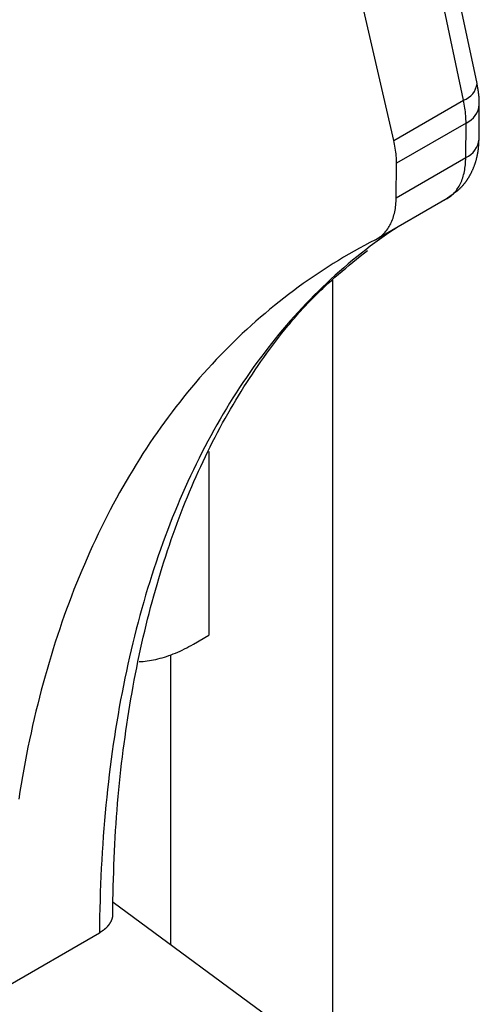
# Model space of a CAD drawing. Units: millimetres. Extents: x 0 to 841, y 0 to 594.
# Drawn here: x 358 to 362, y 340 to 349 of the extents above; entities that cross this region are included whole.
import ezdxf

# ---------------------------------------------------------------- set-up
doc = ezdxf.new("R2010")
doc.units = ezdxf.units.MM
doc.layers.add('SLD-0', color=179, linetype='Continuous')

msp = doc.modelspace()

# ---------------------------------------------------------------- linework, layer by layer
at = {"layer": 'SLD-0'}
for p, q in [((362.0384, 348.1087), (359.7487, 358.8995)), ((361.926, 347.97), (359.6304, 358.7887)), ((361.3493, 347.6371), (358.9334, 358.1355)), ((362.0403, 348.0977), (362.0384, 348.1087)), ((362.0412, 348.0922), (362.0403, 348.0977)), ((362.0422, 348.0867), (362.0412, 348.0922)), ((362.0431, 348.0812), (362.0422, 348.0867)), ((362.0441, 348.0756), (362.0431, 348.0812)), ((362.0445, 348.0729), (362.0441, 348.0756)), ((362.045, 348.0701), (362.0445, 348.0729)), ((362.0454, 348.0674), (362.045, 348.0701)), ((362.0459, 348.0646), (362.0454, 348.0674)), ((362.0463, 348.0619), (362.0459, 348.0646)), ((362.0467, 348.0591), (362.0463, 348.0619)), ((362.0472, 348.0564), (362.0467, 348.0591)), ((362.0476, 348.0536), (362.0472, 348.0564)), ((362.048, 348.0509), (362.0476, 348.0536)), ((362.0484, 348.0481), (362.048, 348.0509)), ((362.0488, 348.0454), (362.0484, 348.0481)), ((362.0492, 348.0426), (362.0488, 348.0454)), ((362.0496, 348.0398), (362.0492, 348.0426)), ((362.05, 348.0371), (362.0496, 348.0398)), ((362.0503, 348.0343), (362.05, 348.0371)), ((362.0507, 348.0316), (362.0503, 348.0343)), ((362.0511, 348.0288), (362.0507, 348.0316)), ((361.3493, 347.6371), (361.926, 347.97)), ((361.9295, 347.9535), (361.926, 347.97)), ((361.9326, 347.9371), (361.9295, 347.9535)), ((362.0514, 348.0261), (362.0511, 348.0288)), ((362.0518, 348.0233), (362.0514, 348.0261)), ((362.0521, 348.0206), (362.0518, 348.0233)), ((362.0524, 348.0179), (362.0521, 348.0206)), ((362.0527, 348.0151), (362.0524, 348.0179)), ((362.053, 348.0124), (362.0527, 348.0151)), ((362.0533, 348.0096), (362.053, 348.0124)), ((362.0536, 348.0069), (362.0533, 348.0096)), ((362.0539, 348.0041), (362.0536, 348.0069)), ((362.0541, 348.0014), (362.0539, 348.0041)), ((362.0544, 347.9986), (362.0541, 348.0014)), ((362.0546, 347.9959), (362.0544, 347.9986)), ((362.0548, 347.9931), (362.0546, 347.9959)), ((362.055, 347.9904), (362.0548, 347.9931)), ((362.0552, 347.9877), (362.055, 347.9904)), ((362.0554, 347.9849), (362.0552, 347.9877)), ((362.0556, 347.9822), (362.0554, 347.9849)), ((362.0557, 347.9794), (362.0556, 347.9822)), ((362.0558, 347.9781), (362.0557, 347.9794)), ((362.0559, 347.9767), (362.0558, 347.9781)), ((362.056, 347.974), (362.0559, 347.9767)), ((362.0561, 347.9712), (362.056, 347.974)), ((362.0562, 347.9685), (362.0561, 347.9712)), ((362.0563, 347.9658), (362.0562, 347.9685)), ((362.0564, 347.963), (362.0563, 347.9658)), ((362.0564, 347.9603), (362.0564, 347.963)), ((362.0565, 347.9576), (362.0564, 347.9603)), ((362.0566, 347.9548), (362.0565, 347.9576)), ((362.0566, 347.9521), (362.0566, 347.9548)), ((362.0566, 347.9494), (362.0566, 347.9521)), ((362.0567, 347.9466), (362.0566, 347.9494)), ((361.9354, 347.9208), (361.9326, 347.9371)), ((361.9379, 347.9046), (361.9354, 347.9208)), ((361.9401, 347.8886), (361.9379, 347.9046)), ((361.942, 347.8726), (361.9401, 347.8886)), ((361.9436, 347.8568), (361.942, 347.8726)), ((362.0546, 347.6474), (362.0568, 347.933)), ((362.0567, 347.9439), (362.0567, 347.9466)), ((362.0568, 347.9384), (362.0567, 347.9439)), ((362.0568, 347.933), (362.0568, 347.9384)), ((361.9449, 347.8411), (361.9436, 347.8568)), ((361.9459, 347.8256), (361.9449, 347.8411)), ((361.9466, 347.8103), (361.9459, 347.8256)), ((361.9469, 347.7951), (361.9466, 347.8103)), ((361.947, 347.7801), (361.9469, 347.7951)), ((361.947, 347.7801), (361.3714, 347.4478)), ((361.9448, 347.4945), (361.947, 347.7801)), ((361.3529, 347.6207), (361.3493, 347.6371)), ((362.0535, 347.6189), (362.0537, 347.6237)), ((362.0537, 347.6237), (362.0539, 347.6284)), ((362.0539, 347.6284), (362.0543, 347.6379)), ((362.0543, 347.6379), (362.0546, 347.6474)), ((361.3562, 347.6044), (361.3529, 347.6207)), ((361.3592, 347.5882), (361.3562, 347.6044)), ((361.3619, 347.5721), (361.3592, 347.5882)), ((361.3642, 347.5561), (361.3619, 347.5721)), ((361.3662, 347.5402), (361.3642, 347.5561)), ((362.0456, 347.5388), (362.0464, 347.5435)), ((362.0464, 347.5435), (362.0471, 347.5482)), ((362.0471, 347.5482), (362.0478, 347.5528)), ((362.0478, 347.5528), (362.0484, 347.5575)), ((362.0484, 347.5575), (362.049, 347.5622)), ((362.049, 347.5622), (362.0496, 347.5669)), ((362.0496, 347.5669), (362.0501, 347.5716)), ((362.0501, 347.5716), (362.0506, 347.5763)), ((362.0506, 347.5763), (362.051, 347.581)), ((362.051, 347.581), (362.0514, 347.5858)), ((362.0514, 347.5858), (362.0518, 347.5905)), ((362.0518, 347.5905), (362.0522, 347.5952)), ((362.0522, 347.5952), (362.0525, 347.6)), ((362.0525, 347.6), (362.0528, 347.6047)), ((362.0528, 347.6047), (362.053, 347.6094)), ((362.053, 347.6094), (362.0533, 347.6142)), ((362.0533, 347.6142), (362.0535, 347.6189)), ((361.3679, 347.5244), (361.3662, 347.5402)), ((361.3693, 347.5088), (361.3679, 347.5244)), ((361.3703, 347.4933), (361.3693, 347.5088)), ((361.3693, 347.1623), (361.9448, 347.4945)), ((361.371, 347.478), (361.3703, 347.4933)), ((361.3714, 347.4628), (361.371, 347.478)), ((361.3714, 347.4478), (361.3714, 347.4628)), ((361.943, 347.4494), (361.9439, 347.4642)), ((361.9439, 347.4642), (361.9445, 347.4793)), ((361.9445, 347.4793), (361.9448, 347.4945)), ((362.0258, 347.4562), (362.0272, 347.4607)), ((362.0272, 347.4607), (362.0285, 347.4653)), ((362.0285, 347.4653), (362.0299, 347.4698)), ((362.0299, 347.4698), (362.0312, 347.4743)), ((362.0312, 347.4743), (362.0325, 347.4789)), ((362.0325, 347.4789), (362.0337, 347.4835)), ((362.0337, 347.4835), (362.0349, 347.488)), ((362.0349, 347.488), (362.036, 347.4926)), ((362.036, 347.4926), (362.0372, 347.4972)), ((362.0372, 347.4972), (362.0383, 347.5018)), ((362.0383, 347.5018), (362.0393, 347.5064)), ((362.0393, 347.5064), (362.0403, 347.511)), ((362.0403, 347.511), (362.0413, 347.5156)), ((362.0413, 347.5156), (362.0422, 347.5202)), ((362.0422, 347.5202), (362.0431, 347.5249)), ((362.0431, 347.5249), (362.044, 347.5295)), ((362.044, 347.5295), (362.0448, 347.5342)), ((362.0448, 347.5342), (362.0456, 347.5388)), ((361.3693, 347.1623), (361.3714, 347.4478)), ((361.9304, 347.3655), (361.9333, 347.3788)), ((361.9333, 347.3788), (361.9359, 347.3924)), ((361.9359, 347.3924), (361.9382, 347.4063)), ((361.9382, 347.4063), (361.9401, 347.4204)), ((361.9401, 347.4204), (361.9417, 347.4347)), ((361.9417, 347.4347), (361.943, 347.4494)), ((361.9942, 347.3768), (361.9963, 347.3811)), ((361.9963, 347.3811), (361.9983, 347.3854)), ((361.9983, 347.3854), (362.0003, 347.3897)), ((362.0003, 347.3897), (362.0022, 347.3941)), ((362.0022, 347.3941), (362.0041, 347.3984)), ((362.0041, 347.3984), (362.006, 347.4028)), ((362.006, 347.4028), (362.0078, 347.4072)), ((362.0078, 347.4072), (362.0096, 347.4116)), ((362.0096, 347.4116), (362.0114, 347.416)), ((362.0114, 347.416), (362.0132, 347.4205)), ((362.0132, 347.4205), (362.0149, 347.4249)), ((362.0149, 347.4249), (362.0165, 347.4293)), ((362.0165, 347.4293), (362.0181, 347.4338)), ((362.0181, 347.4338), (362.0197, 347.4383)), ((362.0197, 347.4383), (362.0213, 347.4427)), ((362.0213, 347.4427), (362.0228, 347.4472)), ((362.0228, 347.4472), (362.0243, 347.4517)), ((362.0243, 347.4517), (362.0258, 347.4562)), ((361.9063, 347.2917), (361.9111, 347.3032)), ((361.9111, 347.3032), (361.9156, 347.3151)), ((361.9156, 347.3151), (361.9197, 347.3272)), ((361.9197, 347.3272), (361.9236, 347.3397)), ((361.9236, 347.3397), (361.9272, 347.3524)), ((361.9272, 347.3524), (361.9304, 347.3655)), ((361.9455, 347.295), (361.9469, 347.2969)), ((361.9469, 347.2969), (361.9483, 347.2988)), ((361.9483, 347.2988), (361.9497, 347.3007)), ((361.9497, 347.3007), (361.9511, 347.3027)), ((361.9511, 347.3027), (361.9524, 347.3046)), ((361.9524, 347.3046), (361.9538, 347.3066)), ((361.9538, 347.3066), (361.9551, 347.3085)), ((361.9551, 347.3085), (361.9565, 347.3105)), ((361.9565, 347.3105), (361.9578, 347.3125)), ((361.9578, 347.3125), (361.9591, 347.3145)), ((361.9591, 347.3145), (361.9604, 347.3165)), ((361.9604, 347.3165), (361.9617, 347.3184)), ((361.9617, 347.3184), (361.963, 347.3205)), ((361.963, 347.3205), (361.9643, 347.3225)), ((361.9643, 347.3225), (361.9655, 347.3245)), ((361.9655, 347.3245), (361.9668, 347.3265)), ((361.9668, 347.3265), (361.968, 347.3285)), ((361.968, 347.3285), (361.9693, 347.3306)), ((361.9693, 347.3306), (361.9705, 347.3326)), ((361.9705, 347.3326), (361.9717, 347.3347)), ((361.9717, 347.3347), (361.9729, 347.3367)), ((361.9729, 347.3367), (361.9741, 347.3388)), ((361.9741, 347.3388), (361.9753, 347.3408)), ((361.9753, 347.3408), (361.9765, 347.3429)), ((361.9765, 347.3429), (361.9777, 347.345)), ((361.9777, 347.345), (361.9789, 347.3471)), ((361.9789, 347.3471), (361.98, 347.3492)), ((361.98, 347.3492), (361.9812, 347.3513)), ((361.9812, 347.3513), (361.9823, 347.3534)), ((361.9823, 347.3534), (361.9834, 347.3555)), ((361.9834, 347.3555), (361.9846, 347.3576)), ((361.9846, 347.3576), (361.9857, 347.3597)), ((361.9857, 347.3597), (361.9868, 347.3618)), ((361.9868, 347.3618), (361.9879, 347.3639)), ((361.9879, 347.3639), (361.9889, 347.3661)), ((361.9889, 347.3661), (361.99, 347.3682)), ((361.99, 347.3682), (361.9921, 347.3725)), ((361.9921, 347.3725), (361.9942, 347.3768)), ((361.857, 347.2122), (361.8642, 347.2209)), ((361.8642, 347.2209), (361.8711, 347.2299)), ((361.8687, 347.2151), (361.8705, 347.2166)), ((361.8705, 347.2166), (361.8724, 347.2181)), ((361.8711, 347.2299), (361.8777, 347.2393)), ((361.8724, 347.2181), (361.8742, 347.2196)), ((361.8742, 347.2196), (361.876, 347.2211)), ((361.876, 347.2211), (361.8778, 347.2226)), ((361.8777, 347.2393), (361.884, 347.2491)), ((361.8778, 347.2226), (361.8796, 347.2242)), ((361.8796, 347.2242), (361.8814, 347.2257)), ((361.8814, 347.2257), (361.8832, 347.2272)), ((361.8832, 347.2272), (361.885, 347.2288)), ((361.884, 347.2491), (361.89, 347.2592)), ((361.885, 347.2288), (361.8867, 347.2304)), ((361.8867, 347.2304), (361.8885, 347.2319)), ((361.8885, 347.2319), (361.8902, 347.2335)), ((361.89, 347.2592), (361.8957, 347.2697)), ((361.8902, 347.2335), (361.892, 347.2351)), ((361.892, 347.2351), (361.8937, 347.2367)), ((361.8937, 347.2367), (361.8954, 347.2383)), ((361.8954, 347.2383), (361.8972, 347.24)), ((361.8957, 347.2697), (361.9011, 347.2806)), ((361.8972, 347.24), (361.8989, 347.2416)), ((361.8989, 347.2416), (361.9006, 347.2432)), ((361.9006, 347.2432), (361.9023, 347.2449)), ((361.9011, 347.2806), (361.9063, 347.2917)), ((361.9023, 347.2449), (361.9039, 347.2465)), ((361.9039, 347.2465), (361.9056, 347.2482)), ((361.9056, 347.2482), (361.9073, 347.2499)), ((361.9073, 347.2499), (361.9089, 347.2516)), ((361.9089, 347.2516), (361.9106, 347.2533)), ((361.9106, 347.2533), (361.9122, 347.255)), ((361.9122, 347.255), (361.9138, 347.2567)), ((361.9138, 347.2567), (361.9154, 347.2584)), ((361.9154, 347.2584), (361.917, 347.2602)), ((361.917, 347.2602), (361.9186, 347.2619)), ((361.9186, 347.2619), (361.9202, 347.2637)), ((361.9202, 347.2637), (361.9217, 347.2654)), ((361.9217, 347.2654), (361.9233, 347.2672)), ((361.9233, 347.2672), (361.9249, 347.269)), ((361.9249, 347.269), (361.9264, 347.2708)), ((361.9264, 347.2708), (361.9279, 347.2726)), ((361.9279, 347.2726), (361.9294, 347.2744)), ((361.9294, 347.2744), (361.931, 347.2762)), ((361.931, 347.2762), (361.9325, 347.2781)), ((361.9325, 347.2781), (361.9339, 347.2799)), ((361.9339, 347.2799), (361.9354, 347.2818)), ((361.9354, 347.2818), (361.9369, 347.2836)), ((361.9369, 347.2836), (361.9384, 347.2855)), ((361.9384, 347.2855), (361.9398, 347.2874)), ((361.9398, 347.2874), (361.9412, 347.2893)), ((361.9412, 347.2893), (361.9427, 347.2911)), ((361.9427, 347.2911), (361.9441, 347.293)), ((361.9441, 347.293), (361.9455, 347.295)), ((361.2086, 346.8212), (361.7921, 347.158)), ((361.3683, 347.1319), (361.369, 347.147)), ((361.369, 347.147), (361.3693, 347.1623)), ((361.7686, 347.1453), (361.7767, 347.1505)), ((361.7767, 347.1505), (361.7848, 347.1558)), ((361.7808, 347.1519), (361.7902, 347.1569)), ((361.7848, 347.1558), (361.7928, 347.161)), ((361.7902, 347.1569), (361.7995, 347.1624)), ((361.7928, 347.161), (361.7968, 347.1637)), ((361.7968, 347.1637), (361.8009, 347.1663)), ((361.7995, 347.1624), (361.8084, 347.1683)), ((361.8009, 347.1663), (361.8049, 347.169)), ((361.8049, 347.169), (361.8089, 347.1716)), ((361.8084, 347.1683), (361.8172, 347.1746)), ((361.8089, 347.1716), (361.8128, 347.1743)), ((361.8128, 347.1743), (361.8168, 347.177)), ((361.8168, 347.177), (361.8208, 347.1797)), ((361.8172, 347.1746), (361.8257, 347.1814)), ((361.8208, 347.1797), (361.8247, 347.1824)), ((361.8247, 347.1824), (361.8286, 347.1851)), ((361.8257, 347.1814), (361.8339, 347.1885)), ((361.8286, 347.1851), (361.8326, 347.1879)), ((361.8326, 347.1879), (361.8365, 347.1907)), ((361.8339, 347.1885), (361.8419, 347.196)), ((361.8365, 347.1907), (361.8403, 347.1934)), ((361.8403, 347.1934), (361.8442, 347.1963)), ((361.8419, 347.196), (361.8496, 347.2039)), ((361.8442, 347.1963), (361.848, 347.1991)), ((361.848, 347.1991), (361.8518, 347.2019)), ((361.8496, 347.2039), (361.857, 347.2122)), ((361.8518, 347.2019), (361.8556, 347.2048)), ((361.8556, 347.2048), (361.8594, 347.2077)), ((361.8594, 347.2077), (361.8631, 347.2106)), ((361.8631, 347.2106), (361.8668, 347.2136)), ((361.8668, 347.2136), (361.8687, 347.2151)), ((361.3572, 347.0462), (361.3599, 347.0599)), ((361.3599, 347.0599), (361.3623, 347.0738)), ((361.3623, 347.0738), (361.3643, 347.088)), ((361.3643, 347.088), (361.366, 347.1024)), ((361.366, 347.1024), (361.3673, 347.1171)), ((361.3673, 347.1171), (361.3683, 347.1319)), ((361.3338, 346.97), (361.3385, 346.982)), ((361.3385, 346.982), (361.3429, 346.9942)), ((361.3429, 346.9942), (361.347, 347.0068)), ((361.347, 347.0068), (361.3507, 347.0197)), ((361.3507, 347.0197), (361.3541, 347.0328)), ((361.3541, 347.0328), (361.3572, 347.0462)), ((361.2845, 346.8862), (361.2917, 346.8955)), ((361.2917, 346.8955), (361.2987, 346.9051)), ((361.2987, 346.9051), (361.3053, 346.9151)), ((361.3053, 346.9151), (361.3116, 346.9254)), ((361.3459, 346.8971), (361.3072, 346.8709)), ((361.3116, 346.9254), (361.3177, 346.936)), ((361.3177, 346.936), (361.3234, 346.947)), ((361.3234, 346.947), (361.3287, 346.9584)), ((361.3287, 346.9584), (361.3338, 346.97)), ((361.3849, 346.9229), (361.3459, 346.8971)), ((361.1967, 346.8147), (361.1523, 346.7917)), ((361.2307, 346.817), (361.1928, 346.7894)), ((361.1967, 346.8147), (361.2066, 346.82)), ((361.2066, 346.82), (361.2163, 346.8258)), ((361.2163, 346.8258), (361.2258, 346.832)), ((361.2258, 346.832), (361.235, 346.8386)), ((361.2688, 346.8442), (361.2307, 346.817)), ((361.235, 346.8386), (361.2439, 346.8455)), ((361.2439, 346.8455), (361.2526, 346.8529)), ((361.2526, 346.8529), (361.261, 346.8607)), ((361.261, 346.8607), (361.2691, 346.8688)), ((361.3072, 346.8709), (361.2688, 346.8442)), ((361.2691, 346.8688), (361.2769, 346.8773)), ((361.2769, 346.8773), (361.2845, 346.8862)), ((361.0643, 346.7443), (361.0207, 346.72)), ((361.1082, 346.7682), (361.0643, 346.7443)), ((361.0715, 346.6787), (361.1319, 346.7273)), ((361.1178, 346.7329), (361.0807, 346.7039)), ((361.1523, 346.7917), (361.1082, 346.7682)), ((361.1551, 346.7614), (361.1178, 346.7329)), ((361.1928, 346.7894), (361.1551, 346.7614)), ((360.9343, 346.6699), (360.8915, 346.6442)), ((360.9774, 346.6952), (360.9343, 346.6699)), ((361.0207, 346.72), (360.9774, 346.6952)), ((361.0439, 346.6745), (361.0074, 346.6447)), ((361.0112, 346.6298), (361.0413, 346.6543)), ((361.0413, 346.6543), (361.0715, 346.6787)), ((361.0807, 346.7039), (361.0439, 346.6745)), ((360.7649, 346.5645), (360.7232, 346.537)), ((360.8068, 346.5915), (360.7649, 346.5645)), ((360.849, 346.6181), (360.8068, 346.5915)), ((360.8915, 346.6442), (360.849, 346.6181)), ((360.9351, 346.5837), (360.8994, 346.5525)), ((360.9215, 346.5553), (360.9513, 346.5803)), ((360.9711, 346.6144), (360.9351, 346.5837)), ((360.9513, 346.5803), (360.9812, 346.6052)), ((361.0074, 346.6447), (360.9711, 346.6144)), ((360.9812, 346.6052), (361.0112, 346.6298)), ((360.6818, 346.5091), (360.6407, 346.4808)), ((360.7232, 346.537), (360.6818, 346.5091)), ((360.8289, 346.4888), (360.794, 346.4563)), ((360.864, 346.5209), (360.8289, 346.4888)), ((360.8331, 346.4787), (360.8624, 346.5045)), ((360.8624, 346.5045), (360.8919, 346.5301)), ((360.8994, 346.5525), (360.864, 346.5209)), ((360.8919, 346.5301), (360.9215, 346.5553)), ((360.5593, 346.4227), (360.5191, 346.3931)), ((360.5999, 346.452), (360.5593, 346.4227)), ((360.6407, 346.4808), (360.5999, 346.452)), ((360.7594, 346.4234), (360.7251, 346.3901)), ((360.7465, 346.3989), (360.7608, 346.4124)), ((360.794, 346.4563), (360.7594, 346.4234)), ((360.7608, 346.4124), (360.7751, 346.4259)), ((360.7751, 346.4259), (360.7895, 346.4392)), ((360.7895, 346.4392), (360.804, 346.4524)), ((360.804, 346.4524), (360.8331, 346.4787)), ((360.8429, 346.4795), (360.8429, 340.0001)), ((360.4394, 346.3325), (360.4001, 346.3015)), ((360.4791, 346.363), (360.4394, 346.3325)), ((360.5191, 346.3931), (360.4791, 346.363)), ((360.6574, 346.322), (360.624, 346.2874)), ((360.6911, 346.3563), (360.6574, 346.322)), ((360.6623, 346.3151), (360.6762, 346.3294)), ((360.6762, 346.3294), (360.6901, 346.3435)), ((360.6901, 346.3435), (360.7041, 346.3575)), ((360.7251, 346.3901), (360.6911, 346.3563)), ((360.7041, 346.3575), (360.7182, 346.3714)), ((360.7182, 346.3714), (360.7323, 346.3852)), ((360.7323, 346.3852), (360.7465, 346.3989)), ((360.3222, 346.2383), (360.2837, 346.206)), ((360.361, 346.2701), (360.3222, 346.2383)), ((360.4001, 346.3015), (360.361, 346.2701)), ((360.5908, 346.2523), (360.558, 346.2168)), ((360.5805, 346.2274), (360.5939, 346.2423)), ((360.624, 346.2874), (360.5908, 346.2523)), ((360.5939, 346.2423), (360.6075, 346.2571)), ((360.6075, 346.2571), (360.6211, 346.2717)), ((360.6211, 346.2717), (360.6347, 346.2863)), ((360.6347, 346.2863), (360.6485, 346.3008)), ((360.6485, 346.3008), (360.6623, 346.3151)), ((360.2455, 346.1733), (360.2076, 346.1402)), ((360.2837, 346.206), (360.2455, 346.1733)), ((360.5254, 346.1808), (360.4932, 346.1445)), ((360.514, 346.1514), (360.5272, 346.1668)), ((360.558, 346.2168), (360.5254, 346.1808)), ((360.5272, 346.1668), (360.5404, 346.1821)), ((360.5404, 346.1821), (360.5537, 346.1973)), ((360.5537, 346.1973), (360.567, 346.2124)), ((360.567, 346.2124), (360.5805, 346.2274)), ((360.17, 346.1067), (360.1327, 346.0727)), ((360.2076, 346.1402), (360.17, 346.1067)), ((360.4612, 346.1077), (360.4295, 346.0705)), ((360.449, 346.073), (360.4748, 346.1046)), ((360.4932, 346.1445), (360.4612, 346.1077)), ((360.4748, 346.1046), (360.4878, 346.1203)), ((360.4878, 346.1203), (360.5009, 346.1359)), ((360.5009, 346.1359), (360.514, 346.1514)), ((360.059, 346.0035), (360.0226, 345.9683)), ((360.0957, 346.0383), (360.059, 346.0035)), ((360.1327, 346.0727), (360.0957, 346.0383)), ((360.3671, 345.9948), (360.3363, 345.9563)), ((360.3981, 346.0328), (360.3671, 345.9948)), ((360.3729, 345.976), (360.3981, 346.0087)), ((360.4295, 346.0705), (360.3981, 346.0328)), ((360.3981, 346.0087), (360.4234, 346.041)), ((360.4234, 346.041), (360.449, 346.073)), ((359.9866, 345.9327), (359.9508, 345.8966)), ((360.0226, 345.9683), (359.9866, 345.9327)), ((360.3058, 345.9174), (360.2757, 345.8781)), ((360.3363, 345.9563), (360.3058, 345.9174)), ((360.3233, 345.9097), (360.348, 345.943)), ((360.348, 345.943), (360.3729, 345.976)), ((359.9153, 345.8601), (359.8802, 345.8232)), ((359.9508, 345.8966), (359.9153, 345.8601)), ((360.2458, 345.8384), (360.2162, 345.7983)), ((360.2757, 345.8781), (360.2458, 345.8384)), ((360.2502, 345.8079), (360.2744, 345.8421)), ((360.2744, 345.8421), (360.2987, 345.876)), ((360.2987, 345.876), (360.3233, 345.9097)), ((359.8454, 345.7859), (359.8109, 345.7482)), ((359.8802, 345.8232), (359.8454, 345.7859)), ((360.187, 345.7577), (360.158, 345.7168)), ((360.2162, 345.7983), (360.187, 345.7577)), ((360.2025, 345.7387), (360.2263, 345.7735)), ((360.2263, 345.7735), (360.2502, 345.8079)), ((359.7428, 345.6715), (359.7092, 345.6326)), ((359.7767, 345.7101), (359.7428, 345.6715)), ((359.8109, 345.7482), (359.7767, 345.7101)), ((360.1294, 345.6754), (360.1011, 345.6337)), ((360.158, 345.7168), (360.1294, 345.6754)), ((360.1324, 345.6328), (360.1555, 345.6684)), ((360.1555, 345.6684), (360.1789, 345.7037)), ((360.1789, 345.7037), (360.2025, 345.7387)), ((359.676, 345.5932), (359.6431, 345.5535)), ((359.7092, 345.6326), (359.676, 345.5932)), ((360.073, 345.5915), (360.0453, 345.5489)), ((360.1011, 345.6337), (360.073, 345.5915)), ((360.0866, 345.5607), (360.1094, 345.5969)), ((360.1094, 345.5969), (360.1324, 345.6328)), ((359.6105, 345.5133), (359.5782, 345.4728)), ((359.6431, 345.5535), (359.6105, 345.5133)), ((360.0179, 345.5059), (359.9909, 345.4626)), ((360.0453, 345.5489), (360.0179, 345.5059)), ((360.0417, 345.4874), (360.064, 345.5242)), ((360.064, 345.5242), (360.0866, 345.5607)), ((359.5463, 345.4318), (359.5147, 345.3905)), ((359.5782, 345.4728), (359.5463, 345.4318)), ((359.9909, 345.4626), (359.9641, 345.4188)), ((359.9976, 345.413), (360.0195, 345.4504)), ((360.0195, 345.4504), (360.0417, 345.4874)), ((359.4834, 345.3487), (359.4524, 345.3066)), ((359.5147, 345.3905), (359.4834, 345.3487)), ((359.9377, 345.3746), (359.9115, 345.3301)), ((359.9641, 345.4188), (359.9377, 345.3746)), ((359.9544, 345.3374), (359.9759, 345.3753)), ((359.9759, 345.3753), (359.9976, 345.413)), ((359.4218, 345.264), (359.3915, 345.2211)), ((359.4524, 345.3066), (359.4218, 345.264)), ((359.8857, 345.2851), (359.8602, 345.2398)), ((359.9115, 345.3301), (359.8857, 345.2851)), ((359.8913, 345.2216), (359.9121, 345.2605)), ((359.9121, 345.2605), (359.9331, 345.2991)), ((359.9331, 345.2991), (359.9544, 345.3374)), ((359.3915, 345.2211), (359.3616, 345.1778)), ((359.8351, 345.1941), (359.8102, 345.148)), ((359.8602, 345.2398), (359.8351, 345.1941)), ((359.8503, 345.1429), (359.8707, 345.1824)), ((359.8707, 345.1824), (359.8913, 345.2216)), ((359.3319, 345.1341), (359.3026, 345.09)), ((359.3616, 345.1778), (359.3319, 345.1341)), ((359.7857, 345.1015), (359.7615, 345.0546)), ((359.8102, 345.148), (359.7857, 345.1015)), ((359.8103, 345.0629), (359.8302, 345.103)), ((359.8302, 345.103), (359.8503, 345.1429)), ((359.2737, 345.0455), (359.2451, 345.0006)), ((359.3026, 345.09), (359.2737, 345.0455)), ((359.7615, 345.0546), (359.7376, 345.0073)), ((359.7712, 344.9817), (359.7907, 345.0224)), ((359.7907, 345.0224), (359.8103, 345.0629)), ((359.8192, 345.0645), (359.8192, 343.5434)), ((359.2168, 344.9554), (359.1888, 344.9098)), ((359.2451, 345.0006), (359.2168, 344.9554)), ((359.714, 344.9597), (359.6908, 344.9116)), ((359.7376, 345.0073), (359.714, 344.9597)), ((359.7331, 344.8993), (359.7521, 344.9406)), ((359.7521, 344.9406), (359.7712, 344.9817)), ((359.1612, 344.8638), (359.134, 344.8174)), ((359.1888, 344.9098), (359.1612, 344.8638)), ((359.6679, 344.8632), (359.6453, 344.8145)), ((359.6908, 344.9116), (359.6679, 344.8632)), ((359.6959, 344.8157), (359.7144, 344.8576)), ((359.7144, 344.8576), (359.7331, 344.8993)), ((359.134, 344.8174), (359.1071, 344.7706)), ((359.6453, 344.8145), (359.6231, 344.7653)), ((359.6597, 344.7309), (359.6777, 344.7734)), ((359.6777, 344.7734), (359.6959, 344.8157)), ((359.0805, 344.7235), (359.0543, 344.676)), ((359.1071, 344.7706), (359.0805, 344.7235)), ((359.6012, 344.7158), (359.5796, 344.6659)), ((359.6231, 344.7653), (359.6012, 344.7158)), ((359.6419, 344.688), (359.6597, 344.7309)), ((359.0284, 344.6282), (359.0029, 344.58)), ((359.0543, 344.676), (359.0284, 344.6282)), ((359.5583, 344.6157), (359.5374, 344.5651)), ((359.5796, 344.6659), (359.5583, 344.6157)), ((359.6071, 344.6015), (359.6244, 344.6449)), ((359.6244, 344.6449), (359.6419, 344.688)), ((358.9777, 344.5314), (358.9529, 344.4824)), ((359.0029, 344.58), (358.9777, 344.5314)), ((359.5374, 344.5651), (359.5168, 344.5141)), ((359.5732, 344.5138), (359.59, 344.5578)), ((359.59, 344.5578), (359.6071, 344.6015)), ((358.9529, 344.4824), (358.9284, 344.4331)), ((359.4965, 344.4628), (359.4766, 344.4111)), ((359.5168, 344.5141), (359.4965, 344.4628)), ((359.5403, 344.425), (359.5566, 344.4695)), ((359.5566, 344.4695), (359.5732, 344.5138)), ((358.9042, 344.3834), (358.8805, 344.3334)), ((358.9284, 344.4331), (358.9042, 344.3834)), ((359.4766, 344.4111), (359.457, 344.359)), ((359.5083, 344.3351), (359.5242, 344.3802)), ((359.5242, 344.3802), (359.5403, 344.425)), ((358.8805, 344.3334), (358.857, 344.283)), ((359.4378, 344.3066), (359.4189, 344.2539)), ((359.457, 344.359), (359.4378, 344.3066)), ((359.4773, 344.2441), (359.4927, 344.2897)), ((359.4927, 344.2897), (359.5083, 344.3351)), ((358.8339, 344.2323), (358.8112, 344.1812)), ((358.857, 344.283), (358.8339, 344.2323)), ((359.4189, 344.2539), (359.4003, 344.2008)), ((359.4622, 344.1981), (359.4773, 344.2441)), ((358.7889, 344.1298), (358.7669, 344.078)), ((358.8112, 344.1812), (358.7889, 344.1298)), ((359.382, 344.1473), (359.3641, 344.0935)), ((359.4003, 344.2008), (359.382, 344.1473)), ((359.4326, 344.1055), (359.4473, 344.1519)), ((359.4473, 344.1519), (359.4622, 344.1981)), ((358.7669, 344.078), (358.7452, 344.0259)), ((359.3466, 344.0394), (359.3294, 343.9849)), ((359.3641, 344.0935), (359.3466, 344.0394)), ((359.4041, 344.0117), (359.4182, 344.0587)), ((359.4182, 344.0587), (359.4326, 344.1055)), ((358.7239, 343.9734), (358.703, 343.9206)), ((358.7452, 344.0259), (358.7239, 343.9734)), ((359.3294, 343.9849), (359.3125, 343.9301)), ((359.3765, 343.9169), (359.3902, 343.9644)), ((359.3902, 343.9644), (359.4041, 344.0117)), ((358.703, 343.9206), (358.6824, 343.8674)), ((359.3125, 343.9301), (359.2959, 343.8749)), ((359.3631, 343.8691), (359.3765, 343.9169)), ((358.6622, 343.8139), (358.6423, 343.7601)), ((358.6824, 343.8674), (358.6622, 343.8139)), ((359.2798, 343.8194), (359.2639, 343.7636)), ((359.2959, 343.8749), (359.2798, 343.8194)), ((359.3371, 343.7727), (359.35, 343.821)), ((359.35, 343.821), (359.3631, 343.8691)), ((358.6423, 343.7601), (358.6229, 343.706)), ((359.2639, 343.7636), (359.2484, 343.7074)), ((359.3121, 343.6752), (359.3245, 343.7241)), ((359.3245, 343.7241), (359.3371, 343.7727)), ((358.6037, 343.6515), (358.585, 343.5967)), ((358.6229, 343.706), (358.6037, 343.6515)), ((359.2332, 343.6509), (359.2184, 343.5941)), ((359.2484, 343.7074), (359.2332, 343.6509)), ((359.3, 343.6261), (359.3121, 343.6752)), ((358.585, 343.5967), (358.5666, 343.5415)), ((359.2184, 343.5941), (359.2039, 343.537)), ((359.2765, 343.527), (359.2881, 343.5767)), ((359.2881, 343.5767), (359.3, 343.6261)), ((358.5485, 343.4861), (358.5309, 343.4303)), ((358.5666, 343.5415), (358.5485, 343.4861)), ((359.1898, 343.4795), (359.176, 343.4217)), ((359.2039, 343.537), (359.1898, 343.4795)), ((359.254, 343.427), (359.2651, 343.4771)), ((359.2651, 343.4771), (359.2765, 343.527)), ((359.6735, 343.4594), (359.6921, 343.47)), ((359.6921, 343.47), (359.8192, 343.5434)), ((358.5309, 343.4303), (358.5136, 343.3742)), ((359.176, 343.4217), (359.1626, 343.3636)), ((359.2432, 343.3765), (359.254, 343.427)), ((359.5066, 343.3817), (359.525, 343.3887)), ((359.525, 343.3887), (359.5434, 343.3962)), ((359.5434, 343.3962), (359.5619, 343.404)), ((359.5619, 343.404), (359.5804, 343.4123)), ((359.5804, 343.4123), (359.599, 343.421)), ((359.599, 343.421), (359.6176, 343.43)), ((359.6176, 343.43), (359.6362, 343.4394)), ((359.6362, 343.4394), (359.6548, 343.4492)), ((359.6548, 343.4492), (359.6735, 343.4594)), ((358.4966, 343.3178), (358.4801, 343.261)), ((358.5136, 343.3742), (358.4966, 343.3178)), ((359.1626, 343.3636), (359.1495, 343.3052)), ((359.2223, 343.275), (359.2326, 343.3259)), ((359.2326, 343.3259), (359.2432, 343.3765)), ((359.2414, 343.3254), (359.2582, 343.3262)), ((359.2582, 343.3262), (359.2753, 343.3275)), ((359.2753, 343.3275), (359.2924, 343.3291)), ((359.2924, 343.3291), (359.3097, 343.3312)), ((359.3097, 343.3312), (359.3271, 343.3337)), ((359.3271, 343.3337), (359.3446, 343.3366)), ((359.3446, 343.3366), (359.3623, 343.34)), ((359.3623, 343.34), (359.38, 343.3437)), ((359.38, 343.3437), (359.3978, 343.3479)), ((359.3978, 343.3479), (359.4158, 343.3525)), ((359.4158, 343.3525), (359.4338, 343.3575)), ((359.4338, 343.3575), (359.4519, 343.363)), ((359.4519, 343.363), (359.47, 343.3688)), ((359.47, 343.3688), (359.4883, 343.375)), ((359.4883, 343.375), (359.5066, 343.3817)), ((359.501, 343.3796), (359.501, 340.9854)), ((358.4801, 343.261), (358.4639, 343.204)), ((359.1368, 343.2465), (359.1244, 343.1875)), ((359.1495, 343.3052), (359.1368, 343.2465)), ((359.2122, 343.2238), (359.2223, 343.275)), ((358.448, 343.1466), (358.4326, 343.089)), ((358.4639, 343.204), (358.448, 343.1466)), ((359.1244, 343.1875), (359.1123, 343.1281)), ((359.1928, 343.1208), (359.2024, 343.1725)), ((359.2024, 343.1725), (359.2122, 343.2238)), ((358.4326, 343.089), (358.4175, 343.031)), ((359.1006, 343.0685), (359.0893, 343.0085)), ((359.1123, 343.1281), (359.1006, 343.0685)), ((359.1744, 343.0169), (359.1835, 343.069)), ((359.1835, 343.069), (359.1928, 343.1208)), ((358.4175, 343.031), (358.4028, 342.9727)), ((359.0893, 343.0085), (359.0783, 342.9483)), ((359.1656, 342.9645), (359.1744, 343.0169)), ((358.3884, 342.9141), (358.3745, 342.8553)), ((358.4028, 342.9727), (358.3884, 342.9141)), ((359.0783, 342.9483), (359.0677, 342.8877)), ((359.1487, 342.8592), (359.157, 342.912)), ((359.157, 342.912), (359.1656, 342.9645)), ((358.3745, 342.8553), (358.3609, 342.7961)), ((359.0574, 342.8269), (359.0475, 342.7657)), ((359.0677, 342.8877), (359.0574, 342.8269)), ((359.1406, 342.8062), (359.1487, 342.8592)), ((358.3476, 342.7366), (358.3348, 342.6769)), ((358.3609, 342.7961), (358.3476, 342.7366)), ((359.0475, 342.7657), (359.0379, 342.7043)), ((359.1253, 342.6995), (359.1328, 342.7529)), ((359.1328, 342.7529), (359.1406, 342.8062)), ((358.3348, 342.6769), (358.3223, 342.6168)), ((359.0379, 342.7043), (359.0286, 342.6426)), ((359.1179, 342.6458), (359.1253, 342.6995)), ((358.3223, 342.6168), (358.3102, 342.5565)), ((359.0198, 342.5805), (359.0112, 342.5183)), ((359.0286, 342.6426), (359.0198, 342.5805)), ((359.1041, 342.5378), (359.1109, 342.5919)), ((359.1109, 342.5919), (359.1179, 342.6458)), ((358.2985, 342.4958), (358.2871, 342.4349)), ((358.3102, 342.5565), (358.2985, 342.4958)), ((359.0112, 342.5183), (359.0031, 342.4557)), ((359.0975, 342.4834), (359.1041, 342.5378)), ((358.2871, 342.4349), (358.2762, 342.3737)), ((359.0031, 342.4557), (358.9952, 342.3928)), ((359.0853, 342.3741), (359.0913, 342.4289)), ((359.0913, 342.4289), (359.0975, 342.4834)), ((358.2762, 342.3737), (358.2656, 342.3123)), ((358.9878, 342.3297), (358.9807, 342.2663)), ((358.9952, 342.3928), (358.9878, 342.3297)), ((359.0796, 342.3191), (359.0853, 342.3741)), ((358.2553, 342.2505), (358.2455, 342.1885)), ((358.2656, 342.3123), (358.2553, 342.2505)), ((358.9807, 342.2663), (358.9739, 342.2026)), ((359.0689, 342.2084), (359.0741, 342.2638)), ((359.0741, 342.2638), (359.0796, 342.3191)), ((358.9739, 342.2026), (358.9675, 342.1387)), ((359.0641, 342.1527), (359.0689, 342.2084)), ((358.9675, 342.1387), (358.9615, 342.0744)), ((359.0552, 342.0406), (359.0595, 342.0967)), ((359.0595, 342.0967), (359.0641, 342.1527)), ((358.9558, 342.01), (358.9504, 341.9452)), ((358.9615, 342.0744), (358.9558, 342.01)), ((359.0512, 341.9842), (359.0552, 342.0406)), ((358.9504, 341.9452), (358.9455, 341.8802)), ((359.0441, 341.8708), (359.0475, 341.9276)), ((359.0475, 341.9276), (359.0512, 341.9842)), ((358.9455, 341.8802), (358.9408, 341.815)), ((359.0411, 341.8138), (359.0441, 341.8708)), ((358.9408, 341.815), (358.9366, 341.7494)), ((359.0383, 341.7565), (359.0411, 341.8138)), ((358.9327, 341.6837), (358.9291, 341.6177)), ((358.9366, 341.7494), (358.9327, 341.6837)), ((359.0337, 341.6413), (359.0359, 341.699)), ((359.0359, 341.699), (359.0383, 341.7565)), ((358.9291, 341.6177), (358.9259, 341.5514)), ((359.0318, 341.5834), (359.0337, 341.6413)), ((358.9259, 341.5514), (358.9231, 341.4849)), ((359.0285, 341.4672), (359.0301, 341.5254)), ((359.0301, 341.5254), (359.0318, 341.5834)), ((358.9231, 341.4849), (358.9206, 341.4182)), ((359.0271, 341.4089), (359.0285, 341.4672)), ((358.9185, 341.3512), (358.9167, 341.284)), ((358.9206, 341.4182), (358.9185, 341.3512)), ((359.0258, 341.3506), (359.0271, 341.4089)), ((358.9167, 341.284), (358.9153, 341.2165)), ((359.0234, 341.2338), (359.0258, 341.3506)), ((359.0263, 341.334), (361.7239, 339.3531)), ((358.9153, 341.2165), (358.9143, 341.1488)), ((359.0134, 341.1882), (359.0131, 341.1875)), ((359.0136, 341.1889), (359.0134, 341.1882)), ((359.0139, 341.1896), (359.0136, 341.1889)), ((359.0142, 341.1903), (359.0139, 341.1896)), ((359.0145, 341.191), (359.0142, 341.1903)), ((359.0147, 341.1917), (359.0145, 341.191)), ((359.015, 341.1924), (359.0147, 341.1917)), ((359.0152, 341.1931), (359.015, 341.1924)), ((359.0155, 341.1937), (359.0152, 341.1931)), ((359.0157, 341.1944), (359.0155, 341.1937)), ((359.016, 341.1951), (359.0157, 341.1944)), ((359.0162, 341.1958), (359.016, 341.1951)), ((359.0165, 341.1965), (359.0162, 341.1958)), ((359.0167, 341.1972), (359.0165, 341.1965)), ((359.0169, 341.1979), (359.0167, 341.1972)), ((359.0172, 341.1986), (359.0169, 341.1979)), ((359.0174, 341.1993), (359.0172, 341.1986)), ((359.0176, 341.2), (359.0174, 341.1993)), ((359.0178, 341.2007), (359.0176, 341.2)), ((359.018, 341.2014), (359.0178, 341.2007)), ((359.0182, 341.2021), (359.018, 341.2014)), ((359.0184, 341.2028), (359.0182, 341.2021)), ((359.0186, 341.2035), (359.0184, 341.2028)), ((359.0188, 341.2042), (359.0186, 341.2035)), ((359.019, 341.2049), (359.0188, 341.2042)), ((359.0192, 341.2056), (359.019, 341.2049)), ((359.0193, 341.2063), (359.0192, 341.2056)), ((359.0195, 341.207), (359.0193, 341.2063)), ((359.0197, 341.2077), (359.0195, 341.207)), ((359.0198, 341.2084), (359.0197, 341.2077)), ((359.02, 341.2091), (359.0198, 341.2084)), ((359.0202, 341.2099), (359.02, 341.2091)), ((359.0203, 341.2106), (359.0202, 341.2099)), ((359.0204, 341.2113), (359.0203, 341.2106)), ((359.0206, 341.212), (359.0204, 341.2113)), ((359.0207, 341.2127), (359.0206, 341.212)), ((359.0208, 341.2134), (359.0207, 341.2127)), ((359.021, 341.2141), (359.0208, 341.2134)), ((359.0211, 341.2148), (359.021, 341.2141)), ((359.0212, 341.2155), (359.0211, 341.2148)), ((359.0213, 341.2162), (359.0212, 341.2155)), ((359.0214, 341.217), (359.0213, 341.2162)), ((359.0215, 341.2177), (359.0214, 341.217)), ((359.0216, 341.2184), (359.0215, 341.2177)), ((359.0217, 341.2191), (359.0216, 341.2184)), ((359.0218, 341.2205), (359.0217, 341.2198)), ((359.0217, 341.2198), (359.0217, 341.2191)), ((359.0219, 341.2212), (359.0218, 341.2205)), ((359.022, 341.2227), (359.0219, 341.222)), ((359.0219, 341.222), (359.0219, 341.2212)), ((359.0221, 341.2241), (359.022, 341.2234)), ((359.022, 341.2234), (359.022, 341.2227)), ((359.0222, 341.2255), (359.0221, 341.2248)), ((359.0221, 341.2248), (359.0221, 341.2241)), ((359.0222, 341.2414), (359.0222, 341.2385)), ((359.0222, 341.2385), (359.0222, 341.2371)), ((359.0222, 341.2371), (359.0223, 341.2356)), ((359.0223, 341.2284), (359.0222, 341.2277)), ((359.0222, 341.2277), (359.0222, 341.227)), ((359.0222, 341.227), (359.0222, 341.2263)), ((359.0222, 341.2263), (359.0222, 341.2255)), ((359.0223, 341.2356), (359.0223, 341.2342)), ((359.0223, 341.2342), (359.0223, 341.2328)), ((359.0223, 341.2328), (359.0223, 341.2313)), ((359.0223, 341.2313), (359.0223, 341.2299)), ((359.0223, 341.2299), (359.0223, 341.2291)), ((359.0223, 341.2291), (359.0223, 341.2284)), ((358.9143, 341.1488), (358.9136, 341.0809)), ((358.9513, 341.1069), (358.9506, 341.1064)), ((358.952, 341.1075), (358.9513, 341.1069)), ((358.9527, 341.108), (358.952, 341.1075)), ((358.9534, 341.1085), (358.9527, 341.108)), ((358.954, 341.1091), (358.9534, 341.1085)), ((358.9547, 341.1096), (358.954, 341.1091)), ((358.9554, 341.1102), (358.9547, 341.1096)), ((358.9561, 341.1107), (358.9554, 341.1102)), ((358.9567, 341.1113), (358.9561, 341.1107)), ((358.9574, 341.1118), (358.9567, 341.1113)), ((358.958, 341.1124), (358.9574, 341.1118)), ((358.9587, 341.1129), (358.958, 341.1124)), ((358.9594, 341.1135), (358.9587, 341.1129)), ((358.96, 341.114), (358.9594, 341.1135)), ((358.9606, 341.1146), (358.96, 341.114)), ((358.9613, 341.1152), (358.9606, 341.1146)), ((358.9619, 341.1157), (358.9613, 341.1152)), ((358.9626, 341.1163), (358.9619, 341.1157)), ((358.9632, 341.1169), (358.9626, 341.1163)), ((358.9638, 341.1174), (358.9632, 341.1169)), ((358.9644, 341.118), (358.9638, 341.1174)), ((358.9651, 341.1186), (358.9644, 341.118)), ((358.9657, 341.1192), (358.9651, 341.1186)), ((358.9663, 341.1197), (358.9657, 341.1192)), ((358.9669, 341.1203), (358.9663, 341.1197)), ((358.9675, 341.1209), (358.9669, 341.1203)), ((358.9681, 341.1215), (358.9675, 341.1209)), ((358.9687, 341.1221), (358.9681, 341.1215)), ((358.9693, 341.1226), (358.9687, 341.1221)), ((358.9699, 341.1232), (358.9693, 341.1226)), ((358.9705, 341.1238), (358.9699, 341.1232)), ((358.9711, 341.1244), (358.9705, 341.1238)), ((358.9716, 341.125), (358.9711, 341.1244)), ((358.9722, 341.1256), (358.9716, 341.125)), ((358.9728, 341.1262), (358.9722, 341.1256)), ((358.9734, 341.1268), (358.9728, 341.1262)), ((358.9739, 341.1274), (358.9734, 341.1268)), ((358.9745, 341.128), (358.9739, 341.1274)), ((358.9751, 341.1286), (358.9745, 341.128)), ((358.9756, 341.1292), (358.9751, 341.1286)), ((358.9762, 341.1298), (358.9756, 341.1292)), ((358.9767, 341.1304), (358.9762, 341.1298)), ((358.9773, 341.131), (358.9767, 341.1304)), ((358.9778, 341.1316), (358.9773, 341.131)), ((358.9784, 341.1322), (358.9778, 341.1316)), ((358.9789, 341.1328), (358.9784, 341.1322)), ((358.9794, 341.1334), (358.9789, 341.1328)), ((358.98, 341.134), (358.9794, 341.1334)), ((358.9805, 341.1346), (358.98, 341.134)), ((358.981, 341.1353), (358.9805, 341.1346)), ((358.9816, 341.1359), (358.981, 341.1353)), ((358.9821, 341.1365), (358.9816, 341.1359)), ((358.9826, 341.1371), (358.9821, 341.1365)), ((358.9831, 341.1377), (358.9826, 341.1371)), ((358.9836, 341.1383), (358.9831, 341.1377)), ((358.9841, 341.139), (358.9836, 341.1383)), ((358.9846, 341.1396), (358.9841, 341.139)), ((358.9851, 341.1402), (358.9846, 341.1396)), ((358.9856, 341.1408), (358.9851, 341.1402)), ((358.9861, 341.1415), (358.9856, 341.1408)), ((358.9866, 341.1421), (358.9861, 341.1415)), ((358.9871, 341.1427), (358.9866, 341.1421)), ((358.9876, 341.1433), (358.9871, 341.1427)), ((358.9881, 341.144), (358.9876, 341.1433)), ((358.9885, 341.1446), (358.9881, 341.144)), ((358.989, 341.1452), (358.9885, 341.1446)), ((358.9895, 341.1459), (358.989, 341.1452)), ((358.9899, 341.1465), (358.9895, 341.1459)), ((358.9904, 341.1471), (358.9899, 341.1465)), ((358.9909, 341.1478), (358.9904, 341.1471)), ((358.9913, 341.1484), (358.9909, 341.1478)), ((358.9918, 341.149), (358.9913, 341.1484)), ((358.9922, 341.1497), (358.9918, 341.149)), ((358.9927, 341.1503), (358.9922, 341.1497)), ((358.9931, 341.151), (358.9927, 341.1503)), ((358.9936, 341.1516), (358.9931, 341.151)), ((358.994, 341.1523), (358.9936, 341.1516)), ((358.9945, 341.1529), (358.994, 341.1523)), ((358.9953, 341.1542), (358.9945, 341.1529)), ((358.9962, 341.1555), (358.9953, 341.1542)), ((358.997, 341.1568), (358.9962, 341.1555)), ((358.9978, 341.1581), (358.997, 341.1568)), ((358.9987, 341.1594), (358.9978, 341.1581)), ((358.9995, 341.1607), (358.9987, 341.1594)), ((359.0003, 341.162), (358.9995, 341.1607)), ((359.001, 341.1633), (359.0003, 341.162)), ((359.0018, 341.1646), (359.001, 341.1633)), ((359.0026, 341.166), (359.0018, 341.1646)), ((359.0033, 341.1673), (359.0026, 341.166)), ((359.004, 341.1686), (359.0033, 341.1673)), ((359.0048, 341.1699), (359.004, 341.1686)), ((359.0055, 341.1713), (359.0048, 341.1699)), ((359.0062, 341.1726), (359.0055, 341.1713)), ((359.0068, 341.174), (359.0062, 341.1726)), ((359.0075, 341.1753), (359.0068, 341.174)), ((359.0082, 341.1766), (359.0075, 341.1753)), ((359.0088, 341.178), (359.0082, 341.1766)), ((359.0095, 341.1794), (359.0088, 341.178)), ((359.0101, 341.1807), (359.0095, 341.1794)), ((359.0107, 341.1821), (359.0101, 341.1807)), ((359.0113, 341.1834), (359.0107, 341.1821)), ((359.0119, 341.1848), (359.0113, 341.1834)), ((359.0125, 341.1862), (359.0119, 341.1848)), ((359.0128, 341.1869), (359.0125, 341.1862)), ((359.0131, 341.1875), (359.0128, 341.1869)), ((358.1232, 340.6246), (358.9136, 341.0809)), ((358.9166, 341.0829), (358.9136, 341.0809)), ((358.9197, 341.0849), (358.9166, 341.0829)), ((358.9227, 341.0869), (358.9197, 341.0849)), ((358.9242, 341.0879), (358.9227, 341.0869)), ((358.9258, 341.0889), (358.9242, 341.0879)), ((358.9273, 341.0899), (358.9258, 341.0889)), ((358.9288, 341.0909), (358.9273, 341.0899)), ((358.9303, 341.0919), (358.9288, 341.0909)), ((358.9318, 341.0929), (358.9303, 341.0919)), ((358.9333, 341.0939), (358.9318, 341.0929)), ((358.9348, 341.0949), (358.9333, 341.0939)), ((358.9363, 341.0959), (358.9348, 341.0949)), ((358.9377, 341.097), (358.9363, 341.0959)), ((358.9392, 341.098), (358.9377, 341.097)), ((358.9407, 341.099), (358.9392, 341.098)), ((358.9421, 341.1001), (358.9407, 341.099)), ((358.9436, 341.1011), (358.9421, 341.1001)), ((358.945, 341.1021), (358.9436, 341.1011)), ((358.9464, 341.1032), (358.945, 341.1021)), ((358.9478, 341.1043), (358.9464, 341.1032)), ((358.9492, 341.1053), (358.9478, 341.1043)), ((358.9499, 341.1058), (358.9492, 341.1053)), ((358.9506, 341.1064), (358.9499, 341.1058))]:
    msp.add_line(p, q, dxfattribs=at)
for centre, radius, start, end in [((361.8747, 348.1264), 0.1646, 288.16542, 353.8347), ((361.8717, 347.9499), 0.1858, 293.91445, 355.25839), ((361.8691, 347.6648), 0.1863, 293.96783, 354.64848)]:
    msp.add_arc(centre, radius, start, end, dxfattribs=at)

doc.saveas('drawing.dxf')
